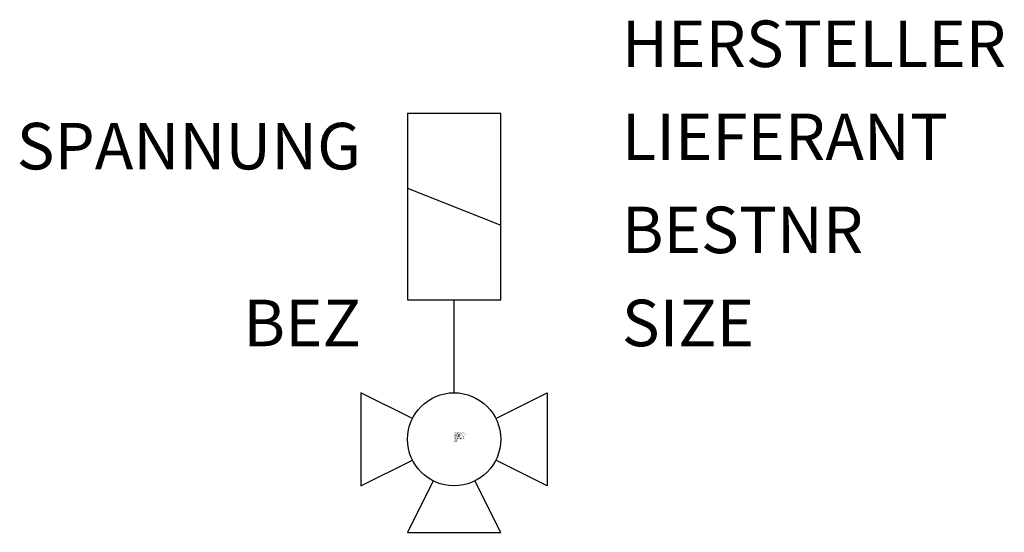
# Model space of a CAD drawing. Units: millimetres. Extents: x 142.4 to 168.8, y -1533.6 to -1519.8.
import ezdxf
from ezdxf.enums import TextEntityAlignment as Align

# ---------------------------------------------------------------- set-up
doc = ezdxf.new("R2010")
doc.units = ezdxf.units.MM
doc.styles.add('ISOCP', font='isocpeur.ttf')

msp = doc.modelspace()

# ---------------------------------------------------------------- linework, layer by layer
at = {"color": 0, "linetype": 'ByBlock'}
for p, q in [((152.761, -1522.361), (152.761, -1527.361)), ((155.261, -1522.361), (152.761, -1522.361)), ((155.261, -1527.361), (155.261, -1522.361)), ((152.761, -1524.361), (155.261, -1525.361)), ((152.761, -1527.361), (155.261, -1527.361)), ((154.011, -1529.861), (154.011, -1527.361)), ((151.511, -1529.861), (151.511, -1532.361)), ((152.893, -1530.552), (151.511, -1529.861)), ((155.129, -1530.552), (156.511, -1529.861)), ((156.511, -1529.861), (156.511, -1532.361)), ((151.511, -1532.361), (152.893, -1531.67)), ((156.511, -1532.361), (155.129, -1531.67)), ((153.452, -1532.229), (152.761, -1533.611)), ((155.261, -1533.611), (154.57, -1532.228)), ((152.761, -1533.611), (155.261, -1533.611))]:
    msp.add_line(p, q, dxfattribs=at)
msp.add_circle((154.011, -1531.111), 1.25, dxfattribs=at)

# ---------------------------------------------------------------- texts
at = {"color": 0, "linetype": 'ByBlock', "style": 'ISOCP', "flags": 1}
for tag, p in [('HERSTELLER', (158.511, -1521.111)), ('LIEFERANT', (158.511, -1523.611)), ('BESTNR', (158.511, -1526.111)), ('SIZE', (158.511, -1528.611))]:
    msp.add_attdef(tag, p, '', height=1.25, dxfattribs=at)
at = {"color": 0, "linetype": 'ByBlock', "style": 'ISOCP'}
for tag, p in [('SPANNUNG', (151.511, -1523.861)), ('BEZ', (151.511, -1528.611))]:
    msp.add_attdef(tag, text='', height=1.25, dxfattribs=at).set_placement(p, align=Align.RIGHT)
at = {"style": 'ISOCP', "flags": 1}
for tag, p, s in [('TAG_STANDARD_OMV', (154.011, -1530.945), '1'), ('SAPGUID_OMV', (154.011, -1530.951), ''), ('TAG_NUMMER_OMV02', (154.011, -1531.051), ''), ('TAG_NUMMER_NORM', (154.011, -1531.091), ''), ('BHG_MAINGROUP', (154.011, -1530.971), 'Q'), ('BAUHAUPTGRUPPE_OMV01', (154.011, -1530.991), ''), ('PLANTMEMBER', (154.011, -1531.011), ''), ('PLANTCODE', (154.011, -1531.031), '')]:
    msp.add_attdef(tag, p, s, height=0.02, dxfattribs=at)
at = {"color": 0, "linetype": 'ByBlock', "lineweight": -2, "style": 'ISOCP', "flags": 3}
for tag, p, s in [('CODE', (154.011, -1531.136), '_ATVE28'), ('DESCRIPTION', (154.011, -1531.111), 'Stellhahn Dreiweg mit Magnetantrieb'), ('TYPE', (154.011, -1531.186), 'Ventile'), ('CLASS', (154.011, -1531.161), 'Ventile')]:
    msp.add_attdef(tag, p, s, height=0.025, dxfattribs=at)

doc.saveas('drawing.dxf')
